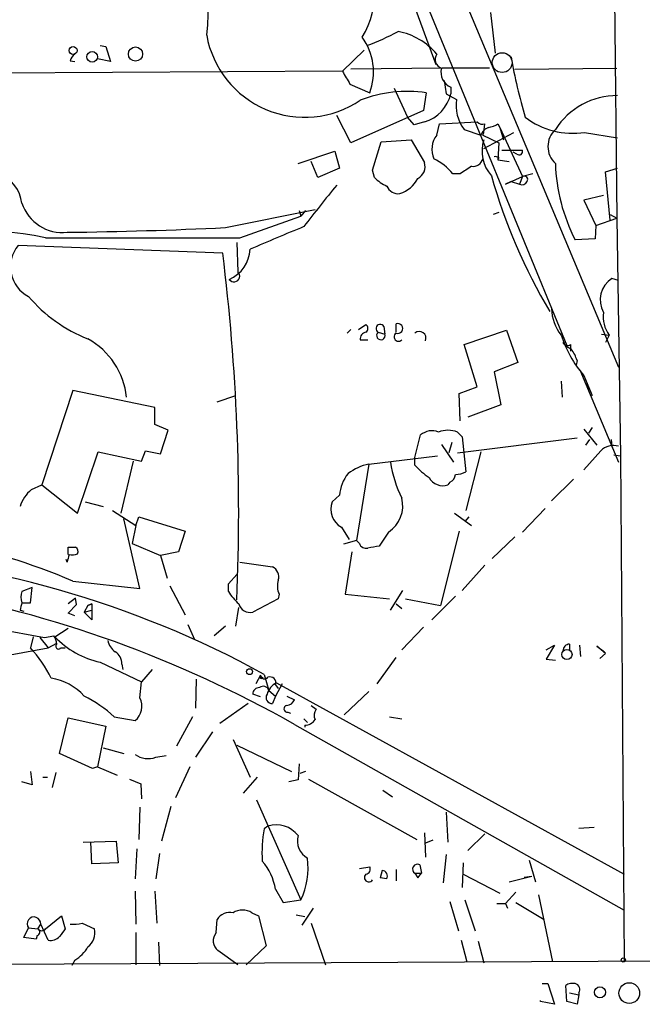
# Model space of a CAD drawing. Extents: x 3 to 1054, y 181226 to 182116.
# Drawn here: x 808 to 864, y 181273 to 181362 of the extents above; entities that cross this region are included whole.
import ezdxf

# ---------------------------------------------------------------- set-up
doc = ezdxf.new("R2010")
doc.units = 0
doc.header["$MEASUREMENT"] = 0
doc.layers.add('MAIN', color=5, linetype='CONTINUOUS')

msp = doc.modelspace()

# ---------------------------------------------------------------- linework, layer by layer
at = {"layer": 'MAIN'}
for p, q in [((830.326, 181398.0401), (857.3347, 181332.3388)), ((842.4333, 181377.0428), (861.9913, 181330.3915)), ((841.5867, 181368.4068), (845.566, 181357.5695)), ((861.568, 181368.6608), (861.822, 181343.7688)), ((850.4767, 181362.2261), (850.9, 181358.5855)), ((815.4247, 181359.2628), (815.9327, 181359.1781)), ((815.9327, 181359.1781), (816.356, 181357.8235)), ((839.1313, 181358.8395), (837.184, 181356.9768)), ((812.7153, 181357.9081), (813.1387, 181357.8235)), ((816.356, 181357.8235), (815.1707, 181358.0775)), ((837.184, 181356.9768), (783.6747, 181356.6381)), ((846.1587, 181357.2308), (837.946, 181357.1461)), ((850.392, 181357.2308), (846.1587, 181357.2308)), ((852.678, 181357.1461), (861.822, 181357.2308)), ((846.328, 181356.1301), (846.4973, 181354.9448)), ((837.8613, 181355.7915), (839.6393, 181355.0295)), ((841.8407, 181355.4528), (843.026, 181352.8281)), ((844.7193, 181355.0295), (844.4653, 181353.4208)), ((846.9207, 181355.5375), (846.9207, 181354.9448)), ((846.4973, 181354.9448), (847.4287, 181354.4368)), ((844.4653, 181353.4208), (837.946, 181350.5421)), ((837.946, 181350.5421), (836.676, 181352.9975)), ((843.6187, 181352.1508), (843.026, 181352.8281)), ((844.55, 181352.4048), (843.6187, 181352.1508)), ((845.9047, 181352.2355), (849.2913, 181352.4048)), ((845.6507, 181351.2195), (845.9047, 181352.2355)), ((848.106, 181351.7275), (849.63, 181351.2195)), ((849.884, 181350.0341), (852.5933, 181351.4735)), ((851.154, 181352.2355), (851.3233, 181351.8968)), ((851.3233, 181351.8968), (851.662, 181350.7961)), ((851.3233, 181351.8968), (853.3553, 181347.4941)), ((858.9433, 181351.4735), (861.9067, 181350.9655)), ((839.8933, 181348.0868), (840.6553, 181350.6268)), ((840.6553, 181350.6268), (843.3647, 181350.7961)), ((843.3647, 181350.7961), (844.55, 181348.7641)), ((849.7993, 181351.2195), (851.2387, 181350.5421)), ((833.2047, 181348.6795), (836.5067, 181349.7801)), ((836.5067, 181349.7801), (836.93, 181348.2561)), ((851.2387, 181350.5421), (851.154, 181349.0181)), ((851.4927, 181349.8648), (853.3553, 181349.8648)), ((852.8473, 181349.5261), (852.5087, 181349.6955)), ((834.9827, 181347.4095), (834.39, 181348.8488)), ((851.2387, 181349.1875), (851.154, 181349.0181)), ((851.154, 181349.0181), (852.17, 181348.8488)), ((836.93, 181348.2561), (834.9827, 181347.4095)), ((840.0627, 181347.4095), (839.8933, 181348.0868)), ((860.806, 181347.9175), (861.9067, 181348.2561)), ((861.2293, 181343.5995), (860.806, 181347.9175)), ((847.7673, 181347.7481), (847.09, 181347.7481)), ((851.8313, 181346.8168), (853.3553, 181347.4941)), ((852.3393, 181347.0708), (851.8313, 181346.8168)), ((852.3393, 181347.0708), (853.1013, 181346.8168)), ((853.3553, 181347.4941), (853.1013, 181346.8168)), ((854.2867, 181347.7481), (853.3553, 181347.4941)), ((860.6367, 181345.8008), (858.8587, 181345.3775)), ((858.8587, 181345.3775), (859.9593, 181343.0915)), ((826.6853, 181342.9221), (834.7287, 181344.5308)), ((833.2893, 181344.4461), (833.4587, 181343.9381)), ((833.882, 181344.4461), (833.4587, 181343.9381)), ((827.9553, 181341.9908), (833.4587, 181343.9381)), ((851.2387, 181344.2768), (850.7307, 181344.1075)), ((859.9593, 181343.0915), (861.822, 181343.7688)), ((861.2293, 181344.1075), (861.822, 181343.7688)), ((861.822, 181343.7688), (862.1607, 181322.4328)), ((859.9593, 181343.0915), (859.8747, 181341.9061)), ((810.514, 181341.9908), (827.9553, 181341.9908)), ((859.8747, 181341.9061), (858.0967, 181341.8215)), ((826.4313, 181340.6361), (808.0587, 181341.3135)), ((827.7013, 181341.5675), (827.786, 181338.9428)), ((861.9913, 181338.1808), (861.3987, 181338.3501)), ((837.946, 181333.7781), (837.6073, 181333.4395)), ((838.6233, 181333.7781), (839.3007, 181334.2015)), ((840.9093, 181334.0321), (840.994, 181333.3548)), ((842.01, 181333.5241), (842.01, 181334.2861)), ((840.4013, 181333.5241), (840.994, 181333.3548)), ((848.106, 181332.4235), (851.916, 181333.6935)), ((851.916, 181333.6935), (852.932, 181330.8148)), ((860.4673, 181333.3548), (861.1447, 181333.2701)), ((861.1447, 181333.2701), (860.806, 181332.5928)), ((838.7927, 181332.8468), (839.47, 181332.8468)), ((849.2913, 181328.6135), (848.106, 181332.4235)), ((857.6733, 181332.4235), (857.6733, 181331.8308)), ((852.932, 181330.8148), (850.8153, 181329.9681)), ((858.266, 181330.9841), (858.1813, 181330.5608)), ((850.8153, 181329.9681), (851.408, 181327.0048)), ((858.52, 181330.1375), (861.9913, 181321.8401)), ((858.8587, 181329.6295), (859.6207, 181327.8515)), ((847.6827, 181328.0208), (849.2913, 181328.6135)), ((856.8267, 181329.1215), (856.9113, 181327.6821)), ((859.028, 181328.9521), (859.282, 181328.3595)), ((812.9693, 181328.2748), (810.1753, 181319.8081)), ((820.3353, 181326.7508), (812.9693, 181328.2748)), ((825.9233, 181327.2588), (827.6167, 181327.8515)), ((847.7673, 181325.5655), (847.6827, 181328.0208)), ((820.3353, 181325.2268), (820.3353, 181326.7508)), ((851.408, 181327.0048), (848.4447, 181325.9041)), ((821.5207, 181324.7188), (820.3353, 181325.2268)), ((859.6207, 181324.9728), (859.282, 181324.4648)), ((820.8433, 181322.6021), (821.5207, 181324.7188)), ((843.7033, 181322.2635), (844.2113, 181324.2955)), ((847.5133, 181324.5495), (847.9367, 181324.1261)), ((847.5133, 181322.6868), (858.266, 181324.0415)), ((847.9367, 181324.1261), (848.2753, 181320.9935)), ((858.8587, 181324.8035), (860.044, 181323.3641)), ((846.074, 181323.4488), (847.1747, 181321.8401)), ((847.0053, 181323.6181), (846.7513, 181322.6868)), ((859.3667, 181323.8721), (859.028, 181323.3641)), ((861.314, 181323.8721), (861.3987, 181323.1948)), ((813.3927, 181317.2681), (815.2553, 181322.7715)), ((815.2553, 181322.7715), (819.15, 181321.9248)), ((819.15, 181321.9248), (819.4887, 181322.8561)), ((819.4887, 181322.8561), (820.8433, 181322.6021)), ((839.5547, 181321.6708), (845.7353, 181322.4328)), ((843.7033, 181321.5861), (843.7033, 181322.2635)), ((849.63, 181322.7715), (848.2753, 181317.5221)), ((860.3827, 181322.8561), (858.8587, 181321.1628)), ((861.568, 181322.5175), (862.1607, 181322.4328)), ((862.1607, 181322.4328), (862.4993, 181276.9668)), ((818.388, 181321.9248), (817.2873, 181317.2681)), ((839.5547, 181321.6708), (838.454, 181314.8128)), ((809.244, 181319.3848), (810.1753, 181319.8081)), ((810.1753, 181319.8081), (813.3927, 181317.2681)), ((846.836, 181320.0621), (846.6667, 181319.8081)), ((857.9273, 181320.3161), (855.98, 181318.3688)), ((836.93, 181318.8768), (836.2527, 181318.2841)), ((814.07, 181318.2841), (815.6787, 181317.8608)), ((816.5253, 181317.5221), (818.642, 181316.1675)), ((847.2593, 181317.2681), (848.7833, 181316.1675)), ((855.3873, 181317.6915), (853.3553, 181315.5748)), ((818.9807, 181310.4948), (817.5413, 181316.7601)), ((818.642, 181316.1675), (818.3033, 181314.5588)), ((818.642, 181316.1675), (818.896, 181316.9295)), ((818.896, 181316.9295), (823.0447, 181315.6595)), ((848.5293, 181316.9295), (848.1907, 181316.5061)), ((823.0447, 181315.6595), (822.452, 181313.7968)), ((837.0993, 181315.9981), (837.7767, 181314.8975)), ((841.3327, 181315.5748), (840.486, 181314.3048)), ((847.6827, 181315.6595), (845.9893, 181308.9708)), ((818.3033, 181314.5588), (820.8433, 181313.4581)), ((838.454, 181314.8128), (837.2687, 181314.4741)), ((838.708, 181314.5588), (838.454, 181314.8128)), ((852.678, 181315.1515), (850.646, 181313.2041)), ((812.546, 181313.5428), (812.546, 181314.2201)), ((822.452, 181313.7968), (820.8433, 181313.4581)), ((820.8433, 181313.4581), (821.436, 181311.4261)), ((838.0307, 181313.7968), (837.438, 181309.9868)), ((812.4613, 181312.8655), (812.3767, 181313.1195)), ((827.9553, 181312.8655), (830.9187, 181312.4421)), ((849.9687, 181312.6115), (847.9367, 181310.3255)), ((826.9393, 181310.9181), (827.7013, 181311.7648)), ((812.9693, 181311.1721), (818.9807, 181310.4948)), ((826.9393, 181310.2408), (826.9393, 181310.9181)), ((788.162, 181310.2408), (810.4293, 181306.0921)), ((809.3287, 181310.5795), (808.3973, 181310.2408)), ((809.1593, 181309.2248), (809.3287, 181310.5795)), ((821.69, 181310.7488), (823.0447, 181308.1241)), ((831.5113, 181309.9868), (831.4267, 181309.5635)), ((837.438, 181309.9868), (841.4173, 181309.5635)), ((841.502, 181308.5475), (842.6027, 181310.3255)), ((808.482, 181309.2248), (809.1593, 181309.2248)), ((813.2233, 181309.6481), (812.546, 181309.1401)), ((812.546, 181308.2935), (813.308, 181309.0555)), ((813.308, 181309.0555), (813.2233, 181309.6481)), ((814.6627, 181309.1401), (814.324, 181308.9708)), ((814.324, 181308.9708), (814.6627, 181309.1401)), ((814.6627, 181309.1401), (814.6627, 181308.5475)), ((814.6627, 181309.1401), (814.6627, 181307.7008)), ((831.4267, 181309.5635), (829.1407, 181308.3781)), ((842.01, 181309.1401), (842.518, 181308.7168)), ((842.8567, 181309.5635), (845.9893, 181308.9708)), ((845.2273, 181307.7008), (847.344, 181309.8175)), ((808.228, 181308.5475), (808.5667, 181308.4628)), ((813.1387, 181308.0395), (812.546, 181308.2935)), ((814.324, 181308.9708), (813.9853, 181308.3781)), ((813.9853, 181308.3781), (814.6627, 181308.5475)), ((814.6627, 181307.7008), (813.9853, 181308.3781)), ((827.6167, 181307.1081), (827.8707, 181308.8015)), ((823.2987, 181307.2775), (823.8913, 181305.9228)), ((811.3607, 181306.1768), (812.546, 181306.9388)), ((826.6853, 181307.1081), (825.6693, 181306.2615)), ((844.4653, 181307.0235), (842.518, 181304.9915)), ((809.4133, 181306.1768), (809.1593, 181305.1608)), ((810.006, 181306.0921), (810.768, 181305.1608)), ((810.4293, 181306.0921), (811.276, 181306.2615)), ((810.768, 181305.1608), (811.53, 181305.5841)), ((857.5887, 181305.4995), (857.5887, 181304.9915)), ((805.18, 181304.1448), (810.768, 181305.1608)), ((811.8687, 181305.1608), (812.292, 181305.1608)), ((855.472, 181304.9915), (856.234, 181305.4148)), ((856.234, 181305.4148), (855.472, 181304.1448)), ((858.6047, 181304.3988), (858.52, 181305.4148)), ((860.806, 181304.6528), (860.044, 181305.3301)), ((860.044, 181305.3301), (860.7213, 181304.8221)), ((860.298, 181304.2295), (860.806, 181304.6528)), ((815.4247, 181303.8908), (819.15, 181302.1128)), ((817.372, 181303.7215), (817.4567, 181303.2135)), ((840.3167, 181301.9435), (842.01, 181304.3141)), ((855.472, 181304.1448), (856.3187, 181304.0601)), ((820.0813, 181303.2135), (819.15, 181302.1128)), ((818.9807, 181300.6735), (819.15, 181302.1128)), ((824.0607, 181302.3668), (823.976, 181299.7421)), ((829.818, 181302.7055), (829.3947, 181301.9435)), ((830.1567, 181302.7901), (830.58, 181301.3508)), ((831.7653, 181301.9435), (831.1727, 181300.8428)), ((831.2573, 181302.0281), (862.4993, 181284.8408)), ((830.58, 181301.3508), (831.1727, 181300.8428)), ((831.1727, 181301.8588), (831.4267, 181301.5201)), ((839.5547, 181301.2661), (837.3533, 181299.1495)), ((828.7173, 181300.1655), (826.1773, 181298.3875)), ((829.818, 181300.7581), (829.1407, 181301.0121)), ((831.1727, 181300.8428), (830.9187, 181300.1655)), ((832.1887, 181300.8428), (832.866, 181300.5041)), ((832.2733, 181299.4035), (832.5273, 181299.3188)), ((834.39, 181299.9961), (834.8133, 181299.6575)), ((811.784, 181295.6781), (812.546, 181298.8955)), ((812.546, 181298.8955), (815.9327, 181298.1335)), ((816.6947, 181298.9801), (818.5573, 181298.6415)), ((823.722, 181298.9801), (822.2827, 181296.3555)), ((833.7127, 181298.8108), (834.0513, 181298.4721)), ((841.4173, 181298.9801), (842.518, 181298.8108)), ((815.9327, 181298.1335), (815.1707, 181294.4928)), ((825.5, 181297.6255), (823.976, 181295.3395)), ((832.866, 181298.3028), (862.4993, 181281.6235)), ((833.7973, 181298.2181), (833.7973, 181298.0488)), ((827.3627, 181296.9481), (828.8867, 181293.5615)), ((815.6787, 181296.1861), (817.5413, 181295.6781)), ((827.7013, 181296.4401), (832.612, 181294.0695)), ((814.7473, 181294.3235), (811.784, 181295.6781)), ((820.42, 181295.3395), (821.3513, 181295.5088)), ((809.1593, 181294.0695), (809.3287, 181292.8841)), ((811.4453, 181293.9848), (811.1067, 181292.6301)), ((815.1707, 181294.4928), (814.7473, 181294.3235)), ((815.1707, 181294.4928), (816.9487, 181293.7308)), ((823.468, 181294.4928), (822.198, 181291.6988)), ((833.2893, 181294.7468), (833.2047, 181293.3075)), ((833.882, 181294.0695), (833.374, 181293.9001)), ((809.3287, 181292.8841), (808.3973, 181293.1381)), ((810.26, 181293.5615), (810.6833, 181293.5615)), ((818.0493, 181293.3921), (819.0653, 181292.9688)), ((828.294, 181292.1221), (829.564, 181293.5615)), ((833.2047, 181293.3075), (832.358, 181293.1381)), ((834.136, 181293.3921), (843.8727, 181287.9735)), ((819.0653, 181292.9688), (819.15, 181291.6141)), ((840.8247, 181292.3761), (841.6713, 181291.7835)), ((829.4793, 181291.5295), (833.4587, 181282.5548)), ((818.9807, 181290.8521), (818.896, 181287.9735)), ((821.7747, 181290.9368), (820.928, 181287.8041)), ((846.4973, 181290.4288), (846.6667, 181287.7195)), ((830.4953, 181289.1588), (830.1567, 181288.9048)), ((858.4353, 181288.9895), (859.79, 181289.0741)), ((813.9007, 181287.7195), (816.864, 181287.8041)), ((816.864, 181287.8041), (817.0333, 181285.8568)), ((844.55, 181288.5661), (844.6347, 181286.3648)), ((845.312, 181287.8888), (844.6347, 181287.6348)), ((849.9687, 181288.4815), (848.4447, 181286.9575)), ((814.6627, 181285.7721), (814.578, 181287.7195)), ((818.7267, 181287.1268), (818.5573, 181284.4175)), ((820.7587, 181286.7035), (820.42, 181284.4175)), ((846.4973, 181286.6188), (846.2433, 181284.0788)), ((853.948, 181286.1108), (854.5407, 181284.1635)), ((817.0333, 181285.8568), (814.6627, 181285.7721)), ((838.708, 181285.3488), (839.6393, 181285.5181)), ((840.74, 181285.1795), (840.5707, 181284.5021)), ((840.74, 181285.1795), (840.5707, 181284.5021)), ((842.01, 181285.2641), (842.01, 181284.2481)), ((844.1267, 181285.6875), (844.296, 181284.9255)), ((848.0213, 181285.8568), (847.9367, 181283.6555)), ((841.1633, 181284.4175), (840.5707, 181284.5021)), ((843.7033, 181284.9255), (843.9573, 181284.5021)), ((843.7033, 181284.9255), (843.9573, 181284.5021)), ((843.7033, 181284.9255), (844.296, 181284.9255)), ((843.9573, 181284.5021), (844.296, 181284.9255)), ((848.0213, 181284.8408), (851.3233, 181283.1475)), ((852.17, 181284.1635), (854.202, 181284.6715)), ((853.5247, 181284.5868), (854.202, 181284.6715)), ((831.1727, 181283.4861), (831.85, 181282.3008)), ((818.5573, 181283.3168), (818.642, 181280.3535)), ((820.3353, 181283.3168), (820.5047, 181280.4381)), ((831.85, 181282.3008), (833.4587, 181282.5548)), ((848.1907, 181282.5548), (849.122, 181279.7608)), ((852.7627, 181283.2321), (851.8313, 181282.2161)), ((854.7947, 181282.9781), (856.0647, 181276.9668)), ((834.5593, 181281.7928), (833.5433, 181280.2688)), ((846.836, 181282.3855), (847.598, 181279.7608)), ((851.0693, 181282.2161), (851.8313, 181282.2161)), ((851.8313, 181282.2161), (852.0007, 181281.7928)), ((852.7627, 181282.3008), (855.3027, 181280.7768)), ((810.514, 181279.9301), (811.9533, 181281.1155)), ((811.9533, 181281.1155), (812.292, 181279.9301)), ((825.8387, 181279.5915), (825.9233, 181280.7768)), ((829.056, 181281.3695), (829.6487, 181281.1155)), ((829.6487, 181281.1155), (830.326, 181278.4061)), ((833.0353, 181281.2001), (833.7973, 181281.0308)), ((808.5667, 181279.1681), (808.99, 181280.0148)), ((808.99, 181280.0148), (809.8367, 181279.9301)), ((809.8367, 181279.9301), (810.0907, 181280.3535)), ((810.768, 181278.9141), (810.0907, 181280.3535)), ((813.816, 181280.4381), (814.9167, 181279.9301)), ((834.39, 181280.4381), (835.66, 181276.7128)), ((809.6673, 181278.9988), (808.5667, 181279.1681)), ((809.752, 181279.3375), (809.6673, 181278.9988)), ((818.642, 181279.5915), (818.642, 181276.7128)), ((820.674, 181278.7448), (820.7587, 181276.6281)), ((830.326, 181278.4061), (828.548, 181276.7128)), ((847.852, 181278.9141), (848.36, 181276.9668)), ((849.376, 181278.8295), (849.884, 181276.8821)), ((1053.9307, 181277.9828), (799.338, 181276.7128)), ((827.786, 181276.7128), (826.008, 181277.9828)), ((813.1387, 181277.1361), (812.8847, 181276.6281)), ((855.1333, 181275.0195), (855.6413, 181275.0195)), ((855.6413, 181275.0195), (856.234, 181273.1568)), ((857.3347, 181273.4108), (857.25, 181274.8501)), ((857.5887, 181274.1728), (858.4353, 181274.0035)), ((858.4353, 181274.0035), (858.266, 181273.1568)), ((858.4353, 181274.1728), (858.4353, 181274.0035)), ((854.964, 181273.4108), (854.964, 181273.4955)), ((856.234, 181273.1568), (854.964, 181273.4108)), ((858.266, 181273.1568), (857.3347, 181273.4108))]:
    msp.add_line(p, q, dxfattribs=at)
for centre, radius in [((812.9877, 181358.8248), 0.3573), ((814.7061, 181358.2533), 0.4809), ((818.5999, 181358.5069), 0.6378), ((857.3533, 181304.5776), 0.4544), ((828.8443, 181303.0357), 0.2658), ((862.4146, 181277.1362), 0.1893), ((860.3199, 181274.2364), 0.4924), ((862.9517, 181274.1629), 0.9308)]:
    msp.add_circle(centre, radius, dxfattribs=at)
at = {"layer": 'MAIN', "color": 5}
msp.add_circle((851.5349, 181357.7388), 0.8904, dxfattribs=at)
at = {"layer": 'MAIN'}
for centre, radius, start, end in [((809.4302, 181362.3455), 15.7098, 352.128821, 45.60915), ((832.4395, 181364.0335), 7.6559, 328.425298, 37.186619), ((832.0981, 181379.0031), 21.0424, 290.261799, 298.625976), ((841.0637, 181354.6457), 5.9919, 40.045049, 79.269736), ((833.7918, 181361.7601), 8.9381, 190.09064, 304.022007), ((834.6625, 181356.8983), 5.3161, 339.418726, 36.023808), ((813.816, 181357.5694), 1.1516, 126.024081, 162.896174), ((846.3702, 181358.0351), 0.8571, 147.086833, 249.782734), ((896.4715, 181365.732), 44.7625, 189.626247, 196.754709), ((1133.8555, 181525.7136), 341.3006, 209.629767, 209.858944), ((847.5039, 181356.8874), 1.4706, 166.49578, 246.63411), ((843.0135, 181343.6892), 11.4679, 81.44574, 111.59563), ((843.5546, 181355.7102), 3.452, 286.759338, 347.189628), ((851.1239, 181353.9213), 3.731, 172.058191, 216.014502), ((861.861, 181348.2129), 6.5627, 89.601016, 147.619538), ((849.757, 181352.8282), 0.6294, 222.276138, 289.655661), ((857.8694, 181358.4239), 7.0329, 232.717869, 278.783264), ((850.6037, 181350.9231), 1.0178, 106.930557, 163.069443), ((846.8328, 181352.2362), 3.1359, 341.082022, 359.98721), ((849.5476, 181355.0237), 3.2179, 283.655783, 299.948065), ((857.6892, 181350.2035), 2.0496, 131.964356, 228.035644), ((847.32, 181349.9456), 2.0999, 142.651507, 203.663281), ((853.0742, 181349.7878), 3.3458, 162.46025, 221.317541), ((853.059, 181349.7589), 0.3147, 227.717737, 19.667298), ((843.1954, 181344.6157), 4.998, 38.809481, 63.868164), ((848.919, 181349.3227), 0.9074, 261.399297, 345.974477), ((850.9424, 181348.8066), 0.4825, 52.120851, 105.271781), ((843.39, 181348.4001), 1.2158, 297.81495, 17.421498), ((1017.6482, 181094.0524), 305.3212, 123.578089, 123.807241), ((872.1695, 181349.1295), 15.8572, 181.626175, 207.442836), ((805.0072, 181344.6429), 3.424, 8.06881, 65.078536), ((842.7594, 181350.1286), 3.8296, 225.236977, 245.368331), ((841.5052, 181348.6041), 2.7658, 287.756905, 332.448227), ((900.4487, 181361.8323), 51.8837, 195.94535, 210.644352), ((853.313, 181347.2825), 0.5116, 245.554191, 335.554191), ((853.5247, 181347.2401), 0.3053, 326.315138, 123.700477), ((974.8158, 181233.8072), 178.4226, 140.735092, 142.263735), ((842.1949, 181347.0768), 1.1173, 202.594621, 277.911819), ((812.0322, 181346.293), 3.8184, 197.835164, 276.452374), ((808.3828, 181718.7406), 376.2639, 270.621068, 272.788123), ((1339.2917, 180135.5097), 1309.0681, 112.7190593, 112.9482457), ((805.7544, 181321.7765), 20.7671, 76.750633, 121.671432), ((810.3538, 181339.4002), 2.988, 140.183872, 242.844106), ((825.7917, 181341.1077), 3.0979, 293.440233, 357.541217), ((638.4022, 181317.3673), 189.4634, 357.613743, 7.054547), ((827.4439, 181338.5604), 0.5131, 215.080754, 48.183772), ((862.6197, 181336.4256), 2.2792, 122.393105, 209.534408), ((819.0841, 181345.2344), 13.1917, 220.07634, 248.848109), ((859.7253, 181335.6419), 3.7453, 180.016828, 219.29199), ((863.3463, 181334.9), 2.7393, 171.559007, 216.51348), ((839.0465, 181333.8628), 0.4235, 306.888839, 53.111161), ((840.5812, 181333.8522), 0.3742, 28.736331, 241.26367), ((842.1511, 181333.8628), 0.4462, 251.565051, 108.434949), ((810.967, 181326.9391), 6.8686, 6.210028, 60.742032), ((839.3852, 181332.9315), 0.5986, 98.115212, 188.135518), ((840.6361, 181333.2239), 0.3811, 128.030571, 20.089721), ((842.2217, 181333.1069), 0.3943, 122.476765, 318.72248), ((844.0969, 181333.0017), 0.5887, 335.98613, 131.95683), ((867.2627, 181336.7076), 10.9876, 198.231297, 220.105085), ((857.4034, 181332.7832), 0.4497, 205.049221, 306.882639), ((858.563, 181333.8213), 1.9912, 218.095812, 246.153792), ((854.2914, 181329.6318), 4.1984, 18.790127, 34.339975), ((845.2208, 181323.1231), 1.5471, 67.21377, 130.730236), ((846.6666, 181322.5171), 2.2017, 67.383338, 112.61426), ((861.5257, 181321.7811), 1.5691, 72.738337, 136.756038), ((840.5284, 181317.0565), 4.7159, 101.915627, 126.973897), ((852.1824, 181323.4438), 10.8001, 188.53937, 206.511907), ((848.1922, 181325.4828), 5.9443, 220.960418, 237.213288), ((840.3138, 181318.6754), 3.3898, 140.663618, 176.593837), ((846.2152, 181321.1347), 1.4013, 207.598202, 288.795685), ((846.5336, 181320.8181), 0.8142, 291.80141, 354.460259), ((847.2299, 181322.9923), 2.2557, 272.899444, 297.610188), ((811.3778, 181316.8616), 3.3045, 130.220271, 162.399594), ((838.0038, 181317.6328), 1.8683, 159.597938, 241.043695), ((839.7814, 181317.9326), 2.8223, 303.342671, 14.155398), ((789.667, 181256.3068), 59.6087, 66.988178, 90.470031), ((839.3107, 181314.7463), 0.6312, 197.280921, 284.617437), ((882.3023, 181060.2244), 257.4985, 99.345902, 99.575088), ((787.5578, 181225.3855), 88.3523, 61.174222, 87.136235), ((981.8473, 181270.8601), 174.5167, 165.843185, 166.0724), ((812.8847, 181483.52), 169.3002, 269.885375, 270.114592), ((812.8425, 181315.1077), 1.5791, 262.29219, 290.390429), ((813.0116, 181313.8391), 0.4359, 330.959439, 60.941566), ((830.432, 181311.532), 1.0321, 344.535025, 61.86318), ((833.0275, 181310.7256), 1.6866, 161.642397, 205.978623), ((781.0236, 181206.7493), 105.2125, 60.479182, 79.881788), ((809.8802, 181309.7328), 1.5675, 161.089977, 198.910024), ((830.7089, 181312.4862), 4.3877, 210.780566, 229.695012), ((977.6199, 181266.5656), 174.5167, 165.851148, 166.080355), ((828.9121, 181309.4364), 1.0827, 195.882157, 282.189006), ((810.0054, 181305.4146), 1.527, 3.187323, 33.684864), ((816.9968, 181311.441), 7.7122, 223.045922, 258.237954), ((811.6782, 181305.309), 0.2414, 127.88123, 322.11877), ((817.7106, 181306.1767), 1.6439, 191.886863, 235.491118), ((857.5746, 181304.9209), 0.5788, 88.604026, 181.395974), ((800.6815, 181297.3372), 11.5361, 26.316504, 42.701866), ((816.1587, 181303.778), 1.2146, 357.333821, 59.273279), ((810.2156, 181297.4324), 5.0835, 42.135247, 80.872506), ((829.9192, 181302.5822), 0.1595, 129.377861, 343.211355), ((830.1948, 181302.7731), 0.3828, 190.170978, 321.737667), ((832.0403, 181300.5149), 1.7038, 117.359146, 163.032762), ((830.6732, 181302.0366), 0.5302, 340.40651, 109.60367), ((829.7191, 181301.0264), 0.5786, 88.593643, 181.416257), ((830.066, 181301.1755), 0.5431, 18.831973, 127.775059), ((808.8724, 181290.504), 11.534, 47.297152, 63.685986), ((817.5497, 181299.9116), 1.6212, 308.425789, 28.031948), ((830.8762, 181300.7157), 0.5518, 147.513678, 274.417021), ((832.1099, 181300.8066), 0.8144, 275.553068, 338.194671), ((832.231, 181299.6998), 0.2993, 98.124688, 278.124688), ((835.5858, 181299.1178), 0.9424, 145.06028, 204.560694), ((833.8055, 181299.3109), 1.0928, 269.57008, 327.647832), ((819.7426, 181297.3289), 2.1016, 235.666433, 288.803949), ((840.8708, 181286.83), 10.9131, 169.040251, 184.22443), ((831.2573, 181286.839), 2.4418, 37.105482, 108.184141), ((834.933, 181287.8398), 1.7917, 164.715712, 240.52048), ((825.9641, 181282.6019), 5.2831, 9.634552, 40.401556), ((827.1895, 181285.4619), 6.9104, 335.122304, 6.799834), ((839.216, 181285.3065), 0.4732, 280.308095, 26.559637), ((840.7231, 181284.6715), 0.5083, 330.014605, 88.094603), ((843.915, 181285.3065), 0.4359, 60.941566, 240.941566), ((839.5547, 181284.5374), 0.3957, 129.93535, 328.857412), ((828.2093, 181280.0854), 1.5381, 56.600247, 123.396643), ((809.4782, 181280.3862), 0.6134, 356.944008, 217.2622), ((827.068, 181280.041), 1.3608, 77.492657, 147.267557), ((809.6956, 181279.6479), 0.3155, 280.298349, 63.434949), ((810.1754, 181280.1841), 0.4233, 216.867191, 323.124688), ((981.3789, 181152.5796), 211.6803, 143.014185, 143.243346), ((812.9695, 181284.2491), 3.9039, 266.266565, 282.523236), ((813.3168, 181279.6061), 1.6324, 308.098479, 11.448293), ((810.9795, 181279.9728), 1.0796, 258.702557, 318.172545), ((826.7043, 181278.8693), 1.1273, 140.16059, 231.852194), ((811.6994, 181279.7606), 2.9932, 298.74077, 331.263507), ((857.8852, 181273.8761), 1.1628, 79.520187, 123.110624), ((857.9485, 181274.4692), 0.5699, 328.66384, 74.927405)]:
    msp.add_arc(centre, radius, start, end, dxfattribs=at)

doc.saveas('drawing.dxf')
